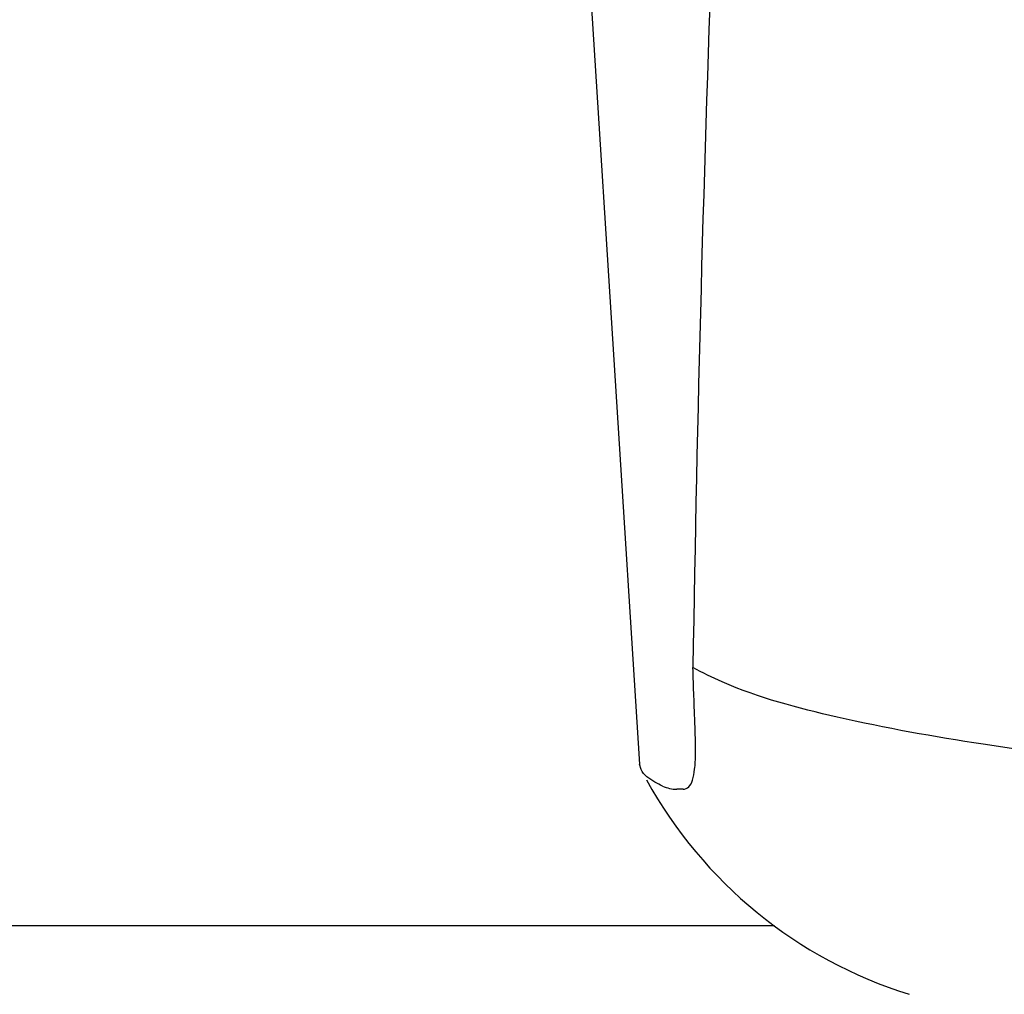
# Model space of a CAD drawing. Units: millimetres. Extents: x 17817 to 22240, y 2221 to 8340.
# Drawn here: x 19421 to 19451, y 6326 to 6356 of the extents above; entities that cross this region are included whole.
import ezdxf

# ---------------------------------------------------------------- set-up
doc = ezdxf.new("R2010")
doc.units = ezdxf.units.MM

msp = doc.modelspace()

# ---------------------------------------------------------------- linework, layer by layer
for p, q in [((19438.36, 6357.666), (19439.939, 6332.76)), ((19441.634, 6334.351), (19441.626, 6334.565)), ((19439.986, 6332.593), (19439.939, 6332.759)), ((19441.282, 6331.988), (19441.093, 6331.988)), ((19444.092, 6327.784), (19336.999, 6327.784))]:
    msp.add_line(p, q)
for centre, radius, start, end in [((20496.622, 6319.107), 1055.168, 177.832052, 179.096863), ((19428.231, 6333.221), 13.433, 359.8092, 0.9429), ((19432.259, 6333.213), 9.405, 359.1346, 359.7717), ((19452.417, 6339.034), 14, 208.8641, 252.6263)]:
    msp.add_arc(centre, radius, start, end)
for points, knots in [([(19441.626, 6334.565), (19441.622, 6334.655), (19441.607, 6335.047), (19441.593, 6335.438), (19441.585, 6335.739)], [0, 0, 0, 0, 0.231277, 1, 1, 1, 1]), ([(19462.184, 6332.085), (19460.095, 6332.261), (19456.199, 6332.627), (19450.8, 6333.287), (19446.301, 6334.083), (19443.621, 6334.802), (19442.489, 6335.291)], [0, 0, 0, 0, 0.314358, 0.586796, 0.81515, 1, 1, 1, 1]), ([(19441.662, 6333.442), (19441.661, 6333.51), (19441.655, 6333.813), (19441.643, 6334.116), (19441.634, 6334.351)], [0, 0, 0, 0, 0.226416, 1, 1, 1, 1]), ([(19441.282, 6331.988), (19441.344, 6331.988), (19441.488, 6332.052), (19441.593, 6332.298), (19441.65, 6332.642), (19441.661, 6332.914), (19441.663, 6333.071)], [0, 0, 0, 0, 0.150257, 0.341552, 0.619412, 1, 1, 1, 1]), ([(19440.651, 6332.085), (19440.569, 6332.122), (19440.321, 6332.247), (19440.072, 6332.423), (19439.986, 6332.594)], [0, 0, 0, 0, 0.318652, 1, 1, 1, 1])]:
    msp.add_open_spline(points, degree=3, knots=knots)
for points in [[(19442.489, 6335.291), (19442.181, 6335.425), (19441.877, 6335.573), (19441.585, 6335.739)], [(19440.651, 6332.085), (19440.788, 6332.022), (19440.942, 6331.988), (19441.093, 6331.988)]]:
    msp.add_open_spline(points, degree=3)

doc.saveas('drawing.dxf')
